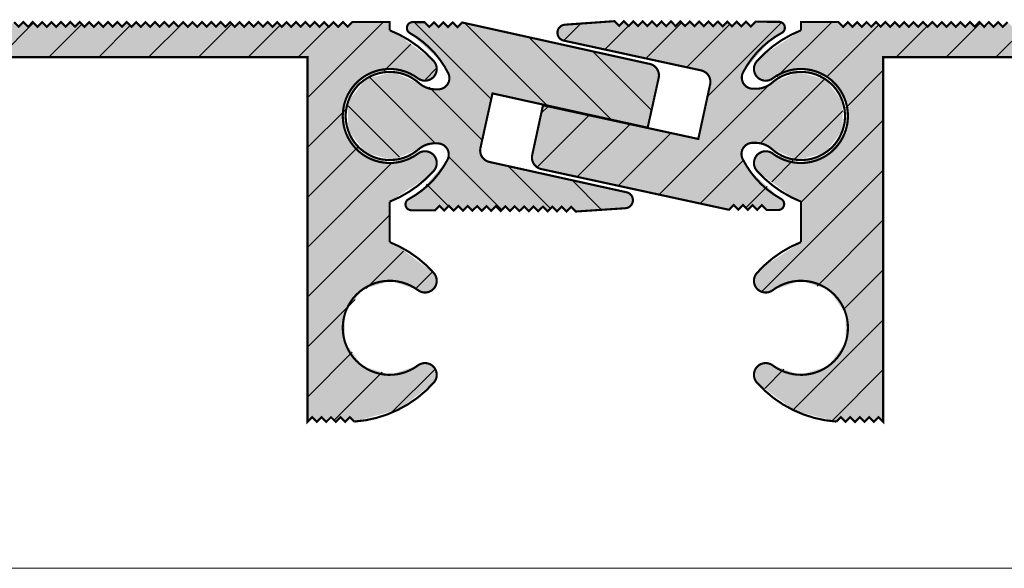
# Model space of a CAD drawing. Units: millimetres. Extents: x 394 to 658, y -230 to 162.
# Drawn here: x 477 to 561, y 67 to 113 of the extents above; entities that cross this region are included whole.
import ezdxf

# ---------------------------------------------------------------- set-up
doc = ezdxf.new("R2010")
doc.units = ezdxf.units.MM
doc.linetypes.add('K5LT_THIN_INCLUDED_TO_HATCHING', pattern=[0])
pattern_1 = [(45, (0, 0), (-2.121320343559642, 2.121320343559643), [])]

msp = doc.modelspace()

# ---------------------------------------------------------------- hatches: boundary and pattern name
at = {"true_color": 0x99ccff}
for points in [[(508.3706712022282, 94.52450577637245), (508.3706712022282, 94.79565279414095), (508.3706712022282, 97.96412824143552), (511.6992551410904, 100.1459918856509), (512.1160271947281, 100.5845075849378), (512.355859790803, 101.4226485789596), (511.8469490595611, 102.1304690841916), (510.9760671567462, 102.1700255166573), (510.7706712022281, 102.0511742516045), (508.404191810715, 101.2513147079696), (506.024639381892, 102.0114003863524), (504.5600393630001, 104.0349978721835), (504.5815857614072, 106.5329041459888), (506.0808754817344, 108.5309357609841), (508.4731855330542, 109.2498603873215), (510.7706712022281, 108.4511742516045), (511.6263526500979, 108.2844131657021), (512.2877161975867, 108.8523905050854), (512.2521255486031, 109.7234434918233), (512.1160271947281, 109.9178409182712), (508.9254714130295, 112.2969907252127), (508.3706712022282, 112.5382202617735), (508.3706712022282, 113.2374597662034), (505.1860144222477, 113.2374597662034), (504.7860144222476, 112.8374597662035), (504.3860144222476, 113.2374597662034), (503.9860144222476, 112.8374597662035), (503.5860144222477, 113.2374597662034), (503.1860144222476, 112.8374597662035), (502.7860144222476, 113.2374597662034), (502.3860144222475, 112.8374597662035), (501.9860144222475, 113.2374597662034), (501.5860144222476, 112.8374597662035), (501.1860144222476, 113.2374597662034), (500.7860144222475, 112.8374597662035), (500.3860144222475, 113.2374597662034), (499.9860144222474, 112.8374597662035), (499.5860144222474, 113.2374597662034), (499.1860144222475, 112.8374597662035), (498.7860144222475, 113.2374597662034), (498.3860144222474, 112.8374597662035), (497.9860144222474, 113.2374597662034), (497.5860144222473, 112.8374597662035), (497.1860144222474, 113.2374597662034), (496.7860144222474, 112.8374597662035), (496.3860144222474, 113.2374597662034), (495.9860144222473, 112.8374597662035), (495.5860144222473, 113.2374597662034), (495.1860144222472, 112.8374597662035), (494.7860144222473, 113.2374597662034), (494.3860144222473, 112.8374597662035), (493.9860144222473, 113.2374597662034), (493.5860144222472, 112.8374597662035), (493.1860144222472, 113.2374597662034), (492.7860144222471, 112.8374597662035), (492.3860144222472, 113.2374597662034), (491.9860144222472, 112.8374597662035), (491.5860144222472, 113.2374597662034), (491.1860144222471, 112.8374597662035), (490.7860144222471, 113.2374597662034), (490.3860144222471, 112.8374597662035), (489.9860144222471, 113.2374597662034), (489.5860144222471, 112.8374597662035), (489.1860144222471, 113.2374597662034), (488.786014422247, 112.8374597662035), (488.3860144222471, 113.2374597662034), (487.986014422247, 112.8374597662035), (487.586014422247, 113.2374597662034), (487.186014422247, 112.8374597662035), (486.786014422247, 113.2374597662034), (486.3860144222469, 112.8374597662035), (485.986014422247, 113.2374597662034), (485.5860144222469, 112.8374597662035), (485.1860144222469, 113.2374597662034), (484.7860144222469, 112.8374597662035), (484.3860144222469, 113.2374597662034), (483.9860144222469, 112.8374597662035), (483.5860144222469, 113.2374597662034), (483.1860144222468, 112.8374597662035), (482.7860144222468, 113.2374597662034), (482.3860144222468, 112.8374597662035), (481.9860144222469, 113.2374597662034), (481.5860144222468, 112.8374597662035), (481.1860144222468, 113.2374597662034), (480.7860144222467, 112.8374597662035), (480.3860144222467, 113.2374597662034), (479.9860144222467, 112.8374597662035), (479.5860144222468, 113.2374597662034), (479.1860144222467, 112.8374597662035), (478.7860144222467, 113.2374597662034), (478.3860144222466, 112.8374597662035), (477.9860144222466, 113.2374597662034), (477.5860144222465, 112.8374597662035), (477.1860144222466, 113.2374597662034), (476.7860144222465, 112.8374597662035), (476.3860144222465, 113.2374597662034), (475.9860144222465, 112.8374597662035), (475.5860144222465, 113.2374597662034), (475.1860144222464, 112.8374597662035), (474.7860144222465, 113.2374597662034), (474.3860144222464, 112.8374597662035), (473.9860144222464, 113.2374597662034), (473.5860144222464, 112.8374597662035), (473.1860144222464, 113.2374597662034), (472.7860144222464, 112.8374597662035), (472.3860144222464, 113.2374597662034), (471.9860144222463, 112.8374597662035), (471.5860144222463, 113.2374597662034), (471.1860144222463, 112.8374597662035), (470.7860144222464, 113.2374597662034), (470.3860144222463, 112.8374597662035), (469.9860144222463, 113.2374597662034), (469.5860144222462, 112.8374597662035), (469.1860144222462, 113.2374597662034), (468.7860144222462, 112.8374597662035), (468.3860144222463, 113.2374597662034), (467.9860144222462, 112.8374597662035), (467.5860144222462, 113.2374597662034), (467.1860144222461, 112.8374597662035), (466.7860144222461, 113.2374597662034), (466.3860144222461, 112.8374597662035), (465.9860144222462, 113.2374597662034), (465.5860144222461, 112.8374597662035), (465.1860144222461, 113.2374597662034), (464.786014422246, 112.8374597662035), (464.386014422246, 113.2374597662034), (463.9860144222461, 112.8374597662035), (463.5860144222461, 113.2374597662034), (463.186014422246, 112.8374597662035), (462.786014422246, 113.2374597662034), (462.3860144222459, 112.8374597662035), (461.9860144222459, 113.2374597662034), (461.586014422246, 112.8374597662035), (461.186014422246, 113.2374597662034), (460.7860144222459, 112.8374597662035), (460.3860144222459, 113.2374597662034), (459.9860144222458, 112.8374597662035), (459.5860144222459, 113.2374597662034), (459.1860144222459, 112.8374597662035), (458.7860144222459, 113.2374597662034), (458.3860144222458, 112.8374597662035), (457.9860144222458, 113.2374597662034), (457.5860144222457, 112.8374597662035), (457.1860144222458, 113.2374597662034), (456.7860144222458, 112.8374597662035), (456.3860144222458, 113.2374597662034), (455.9860144222457, 112.8374597662035), (455.5860144222457, 113.2374597662034), (455.1860144222456, 112.8374597662035), (454.7860144222457, 113.2374597662034), (454.3860144222457, 112.8374597662035), (453.9860144222457, 113.2374597662034), (453.5860144222456, 112.8374597662035), (453.1860144222456, 113.2374597662034), (452.7860144222456, 112.8374597662035), (452.3860144222456, 113.2374597662034), (451.9860144222456, 112.8374597662035), (451.5860144222456, 113.2374597662034), (451.1860144222455, 112.8374597662035), (450.7860144222456, 113.2374597662034), (450.3860144222455, 112.8374597662035), (449.9860144222455, 113.2374597662034), (449.5860144222455, 112.8374597662035), (449.1860144222455, 113.2374597662034), (448.7860144222454, 112.8374597662035), (448.3860144222455, 113.2374597662034), (447.9860144222454, 112.8374597662035), (447.5860144222454, 113.2374597662034), (447.1860144222453, 112.8374597662035), (446.7860144222453, 113.2374597662034), (446.3860144222452, 112.8374597662035), (445.9860144222453, 113.2374597662034), (445.5860144222453, 112.8374597662035), (445.1860144222453, 113.2374597662034), (444.7860144222452, 112.8374597662035), (444.3860144222452, 113.2374597662034), (443.9860144222453, 112.8374597662035), (443.5860144222453, 113.2374597662034), (443.1860144222452, 112.8374597662035), (442.7860144222452, 113.2374597662034), (442.3860144222451, 112.8374597662035), (441.9860144222451, 113.2374597662034), (441.5860144222452, 112.8374597662035), (441.1860144222452, 113.2374597662034), (431.3706712022282, 110.2511742516045), (501.3706712022282, 110.2511742516045), (501.3706712022282, 100.2511742516045), (501.3706712022282, 94.79565279414092), (501.3706712022282, 92.23745976620341), (501.3706712022282, 79.23745976620344), (501.7706712022282, 79.63745976620342), (502.1706712022282, 79.23745976620344), (502.5706712022283, 79.63745976620342), (502.9706712022283, 79.23745976620344), (503.3706712022283, 79.63745976620342), (503.7706712022282, 79.23745976620344), (504.1706712022283, 79.63745976620342), (504.5706712022283, 79.23745976620344), (504.9706712022284, 79.63745976620342), (505.3472006676193, 79.26093030081252), (509.1841662042297, 80.31814147690949), (512.1160271947281, 82.57079309953676), (512.355859790803, 83.4089340935586), (511.8469490595611, 84.11675459879052), (510.9760671567462, 84.15631103125631), (510.7706712022281, 84.03745976620343), (508.404191810715, 83.2376002225686), (506.024639381892, 83.99768590095138), (504.5600393630001, 86.02128338678246), (504.5815857614072, 88.51918966058771), (506.0808754817344, 90.51722127558311), (508.4731855330542, 91.23614590192044), (510.7706712022281, 90.43745976620346), (511.6263526500979, 90.27069868030104), (512.2877161975867, 90.8386760196844), (512.2521255486031, 91.70972900642222), (512.1160271947281, 91.90412643287011), (508.9254714130295, 94.2832762398116)], [(516.0914579613332, 102.5337946953326), (517.1156653567502, 107.1711794343009), (530.3238958336194, 104.2540250258887), (531.2582840329488, 108.4847282948073), (531.0564346306793, 109.3328183954472), (530.4974774950256, 109.6768580745935), (514.533917465641, 113.2025513607021), (514.1307581415704, 112.8057358375493), (513.7339426184178, 113.2088951616199), (513.3307832943472, 112.8120796384671), (512.9339677711944, 113.2152389625376), (512.5308084471237, 112.8184234393848), (512.1339929239712, 113.2215827634554), (511.7308335999006, 112.8247672403027), (511.3340180767477, 113.2279265643732), (510.334049502818, 113.2358563156386), (509.9402542736347, 113.0489731351892), (509.8427301131498, 112.624133113788), (510.085833238534, 112.2995908503161), (512.7361009741602, 109.9103808473978), (513.3446015686324, 108.8962377879284), (513.3578090074343, 108.0681523369812), (512.7162802759783, 107.5443767770065), (512.4887807832506, 107.5185899914549), (512.2061839682733, 107.5208309843317), (510.8824357250584, 108.0356919803775), (508.6621601001189, 108.9898283172284), (506.3208323746508, 108.3913431612264), (504.8307799382887, 106.4887807478241), (504.8108050117154, 104.0722541077251), (506.2692029599934, 102.1453199042664), (508.6003173196243, 101.5082125017645), (510.8360621983241, 102.4255155255073), (510.8379601639215, 102.4271726263384), (512.1697071124524, 102.9209755442546), (512.4523039274299, 102.9187345513778), (513.1947895446143, 102.5518353025582), (513.3672608126168, 101.7418022092689), (513.2861689617209, 101.5276875455509), (510.97084011249, 98.81263766968046), (509.9738366718742, 98.17644331420018), (509.7187081389665, 97.82301802172834), (509.8378265726795, 97.40372003173529), (510.2071734825716, 97.23635913276186), (512.2070237380015, 97.22050055469501), (512.6101830620719, 97.61731607784776), (513.0069985852247, 97.21415675377722), (513.4101579092951, 97.61097227693), (513.8069734324481, 97.20781295285943), (514.2101327565185, 97.60462847601218), (514.6069482796713, 97.20146915194164), (515.010107603742, 97.59828467509439), (515.4069231268948, 97.19512535102385), (515.8100824509652, 97.59194087417657), (516.206897974118, 97.188781550106), (516.6100572981886, 97.58559707325881), (517.0068728213414, 97.18243774918821), (517.4100321454118, 97.57925327234099), (517.8068476685646, 97.17609394827042), (518.210006992635, 97.5729094714232), (518.606822515788, 97.16975014735263), (519.0099818398585, 97.56656567050544), (519.4067973630113, 97.16340634643484), (519.8099566870819, 97.56022186958765), (520.2067722102345, 97.15706254551708), (520.6099315343051, 97.55387806866986), (521.0067470574579, 97.15071874459929), (521.4099063815283, 97.5475342677521), (521.8067219046811, 97.14437494368147), (522.2098812287518, 97.54119046683425), (522.6066967519046, 97.13803114276371), (523.009856075975, 97.53484666591646), (523.4066715991278, 97.13168734184592), (523.8098309231984, 97.5285028649987), (524.2066464463512, 97.12534354092816), (528.4104733329418, 97.40639770759435), (528.938074570894, 97.68992280111203), (529.042733036916, 98.27966524526263), (528.6449082968313, 98.7274207824917), (528.4914508366453, 98.77104776937324), (516.8522644992564, 101.3416649155464), (516.1680772305244, 101.8819313140064)], [(534.6333326625313, 103.2966262458142), (521.4136775239156, 106.1615625782106), (520.4960151975396, 101.9271998975425), (520.70121444286, 101.0799140722628), (521.2615267644278, 100.7380859244683), (537.2388947201598, 97.27550377141847), (537.6404827903796, 97.67390937109948), (538.0388883900607, 97.27232130087972), (538.4404764602805, 97.67072690056077), (538.8388820599614, 97.269138830341), (539.2404701301812, 97.66754443002202), (539.6388757298623, 97.26595635980229), (540.0404638000821, 97.66436195948327), (540.4388693997632, 97.26277388926351), (541.4388615020399, 97.25879580103081), (541.831915145439, 97.44723369284988), (541.9277596933832, 97.87245578575168), (541.6833759642973, 98.19603483839417), (539.0236874205943, 100.5747530560569), (538.411183962564, 101.5864835698026), (538.3947042606569, 102.4145103628082), (539.0341581658605, 102.9408169784137), (539.2615539799572, 102.9675025781216), (539.5441574441795, 102.9663783477271), (540.8699299406659, 102.4567524611942), (543.0939587141835, 101.5113974937003), (545.4329031094029, 102.119130260689), (546.9154255072606, 104.0275660966161), (546.9258508283971, 106.4441528036637), (545.4598495527815, 108.3653087733584), (543.1262357212738, 108.9931992776633), (540.8941332290568, 108.0670683667019), (540.892241826686, 108.065403778571), (539.5624566500501, 107.5663420182012), (539.2798531858277, 107.5674662485957), (538.5359234809976, 107.9314285334294), (538.3602525313959, 108.7407737428279), (538.4404976267843, 108.9552071874369), (540.7450792664081, 111.6793854075345), (541.7395608569916, 112.3195146792716), (541.9932907581599, 112.6739454100437), (541.8725163040584, 113.0927694027888), (541.5025109137634, 113.2586694374625), (539.502613604614, 113.2666250328462), (539.1010255343942, 112.8682194331652), (538.7026199347133, 113.269807503385), (538.3010318644936, 112.8714019037039), (537.9026262648124, 113.2729899739237), (537.5010381945926, 112.8745843742427), (537.1026325949117, 113.2761724444624), (536.701044524692, 112.8777668447814), (536.3026389250108, 113.2793549150012), (535.9010508547913, 112.8809493153202), (535.5026452551101, 113.28253738554), (535.1010571848904, 112.8841317858589), (534.7026515852092, 113.2857198560787), (534.3010635149894, 112.8873142563977), (533.9026579153085, 113.2889023266175), (533.5010698450888, 112.8904967269365), (533.1026642454078, 113.2920847971562), (532.7010761751881, 112.8936791974752), (532.3026705755069, 113.295267267695), (531.9010825052871, 112.896861668014), (531.5026769056062, 113.2984497382337), (531.1010888353865, 112.9000441385527), (530.7026832357053, 113.3016322087725), (530.3010951654855, 112.9032266090914), (529.9026895658046, 113.3048146793113), (529.5011014955849, 112.9064090796302), (529.1026958959039, 113.30799714985), (528.7011078256842, 112.909591550169), (528.302702226003, 113.3111796203887), (527.9011141557833, 112.9127740207077), (527.5027085561023, 113.3143620909274), (523.3000251422615, 113.0166977496797), (522.7735484371572, 112.7310899347912), (522.6712212884578, 112.1409385138983), (523.0708123291746, 111.6947585668796), (523.2244409930179, 111.6517383423703), (534.8736948233343, 109.1271361349879), (535.5600117342633, 108.5895776751226), (535.6392063902224, 107.9380221619137)], [(543.3706712022281, 97.96412824143547), (543.3706712022281, 94.79565279414095), (543.3706712022281, 94.52450577637241), (540.0420872633659, 92.34264213215705), (539.6253152097282, 91.90412643287013), (539.3854826136533, 91.06598543884829), (539.8943933448952, 90.35816493361637), (540.7652752477101, 90.31860850115058), (540.9706712022281, 90.43745976620346), (543.3371505937413, 91.23731930983828), (545.7167030225643, 90.4772336314555), (547.1813030414561, 88.45363614562443), (547.1597566430491, 85.95572987181917), (545.6604669227219, 83.95769825682378), (543.2681568714021, 83.23877363048645), (540.9706712022281, 84.03745976620343), (540.1149897543582, 84.20422085210585), (539.4536262068696, 83.63624351272249), (539.4892168558532, 82.76519052598466), (539.6253152097282, 82.57079309953676), (542.8158709914268, 80.19164329259527), (546.394141736837, 79.26093030081253), (546.770671202228, 79.63745976620342), (547.170671202228, 79.23745976620344), (547.5706712022279, 79.63745976620342), (547.970671202228, 79.23745976620344), (548.3706712022281, 79.63745976620342), (548.770671202228, 79.23745976620344), (549.170671202228, 79.63745976620342), (549.5706712022281, 79.23745976620344), (549.970671202228, 79.63745976620342), (550.3706712022281, 79.23745976620344), (550.3706712022281, 92.23745976620341), (550.3706712022281, 94.79565279414092), (550.3706712022281, 100.2511742516045), (550.3706712022281, 110.2511742516045), (620.3706712022281, 110.2511742516045), (610.5553279822111, 113.2374597662034), (610.1553279822111, 112.8374597662035), (609.7553279822112, 113.2374597662034), (609.3553279822112, 112.8374597662035), (608.9553279822111, 113.2374597662034), (608.5553279822111, 112.8374597662035), (608.155327982211, 113.2374597662034), (607.755327982211, 112.8374597662035), (607.3553279822111, 113.2374597662034), (606.9553279822111, 112.8374597662035), (606.555327982211, 113.2374597662034), (606.155327982211, 112.8374597662035), (605.755327982211, 113.2374597662034), (605.3553279822111, 112.8374597662035), (604.955327982211, 113.2374597662034), (604.555327982211, 112.8374597662035), (604.1553279822109, 113.2374597662034), (603.7553279822109, 112.8374597662035), (603.3553279822108, 113.2374597662034), (602.9553279822109, 112.8374597662035), (602.5553279822108, 113.2374597662034), (602.1553279822108, 112.8374597662035), (601.7553279822108, 113.2374597662034), (601.3553279822108, 112.8374597662035), (600.9553279822107, 113.2374597662034), (600.5553279822108, 112.8374597662035), (600.1553279822107, 113.2374597662034), (599.7553279822107, 112.8374597662035), (599.3553279822107, 113.2374597662034), (598.9553279822107, 112.8374597662035), (598.5553279822107, 113.2374597662034), (598.1553279822107, 112.8374597662035), (597.7553279822106, 113.2374597662034), (597.3553279822106, 112.8374597662035), (596.9553279822106, 113.2374597662034), (596.5553279822107, 112.8374597662035), (596.1553279822106, 113.2374597662034), (595.7553279822106, 112.8374597662035), (595.3553279822105, 113.2374597662034), (594.9553279822105, 112.8374597662035), (594.5553279822105, 113.2374597662034), (594.1553279822106, 112.8374597662035), (593.7553279822105, 113.2374597662034), (593.3553279822105, 112.8374597662035), (592.9553279822104, 113.2374597662034), (592.5553279822104, 112.8374597662035), (592.1553279822105, 113.2374597662034), (591.7553279822105, 112.8374597662035), (591.3553279822104, 113.2374597662034), (590.9553279822104, 112.8374597662035), (590.5553279822103, 113.2374597662034), (590.1553279822103, 112.8374597662035), (589.7553279822104, 113.2374597662034), (589.3553279822104, 112.8374597662035), (588.9553279822103, 113.2374597662034), (588.5553279822103, 112.8374597662035), (588.1553279822102, 113.2374597662034), (587.7553279822102, 112.8374597662035), (587.3553279822103, 113.2374597662034), (586.9553279822103, 112.8374597662035), (586.5553279822102, 113.2374597662034), (586.1553279822102, 112.8374597662035), (585.7553279822101, 113.2374597662034), (585.3553279822102, 112.8374597662035), (584.9553279822102, 113.2374597662034), (584.5553279822102, 112.8374597662035), (584.1553279822101, 113.2374597662034), (583.7553279822101, 112.8374597662035), (583.35532798221, 113.2374597662034), (582.9553279822101, 112.8374597662035), (582.5553279822101, 113.2374597662034), (582.1553279822101, 112.8374597662035), (581.75532798221, 113.2374597662034), (581.35532798221, 112.8374597662035), (580.95532798221, 113.2374597662034), (580.55532798221, 112.8374597662035), (580.15532798221, 113.2374597662034), (579.75532798221, 112.8374597662035), (579.3553279822099, 113.2374597662034), (578.95532798221, 112.8374597662035), (578.5553279822099, 113.2374597662034), (578.1553279822099, 112.8374597662035), (577.7553279822099, 113.2374597662034), (577.3553279822099, 112.8374597662035), (576.9553279822098, 113.2374597662034), (576.5553279822099, 112.8374597662035), (576.1553279822098, 113.2374597662034), (575.7553279822098, 112.8374597662035), (575.3553279822098, 113.2374597662034), (574.9553279822098, 112.8374597662035), (574.5553279822097, 113.2374597662034), (574.1553279822098, 112.8374597662035), (573.7553279822097, 113.2374597662034), (573.3553279822097, 112.8374597662035), (572.9553279822096, 113.2374597662034), (572.5553279822096, 112.8374597662035), (572.1553279822095, 113.2374597662034), (571.7553279822096, 112.8374597662035), (571.3553279822096, 113.2374597662034), (570.9553279822096, 112.8374597662035), (570.5553279822095, 113.2374597662034), (570.1553279822095, 112.8374597662035), (569.7553279822095, 113.2374597662034), (569.3553279822095, 112.8374597662035), (568.9553279822095, 113.2374597662034), (568.5553279822095, 112.8374597662035), (568.1553279822094, 113.2374597662034), (567.7553279822095, 112.8374597662035), (567.3553279822094, 113.2374597662034), (566.9553279822094, 112.8374597662035), (566.5553279822094, 113.2374597662034), (566.1553279822094, 112.8374597662035), (565.7553279822093, 113.2374597662034), (565.3553279822094, 112.8374597662035), (564.9553279822093, 113.2374597662034), (564.5553279822093, 112.8374597662035), (564.1553279822093, 113.2374597662034), (563.7553279822093, 112.8374597662035), (563.3553279822092, 113.2374597662034), (562.9553279822093, 112.8374597662035), (562.5553279822092, 113.2374597662034), (562.1553279822092, 112.8374597662035), (561.7553279822092, 113.2374597662034), (561.3553279822092, 112.8374597662035), (560.9553279822092, 113.2374597662034), (560.5553279822092, 112.8374597662035), (560.1553279822091, 113.2374597662034), (559.7553279822091, 112.8374597662035), (559.3553279822091, 113.2374597662034), (558.9553279822092, 112.8374597662035), (558.5553279822091, 113.2374597662034), (558.1553279822091, 112.8374597662035), (557.755327982209, 113.2374597662034), (557.355327982209, 112.8374597662035), (556.955327982209, 113.2374597662034), (556.5553279822091, 112.8374597662035), (556.155327982209, 113.2374597662034), (555.755327982209, 112.8374597662035), (555.3553279822089, 113.2374597662034), (554.9553279822089, 112.8374597662035), (554.555327982209, 113.2374597662034), (554.155327982209, 112.8374597662035), (553.7553279822089, 113.2374597662034), (553.3553279822089, 112.8374597662035), (552.9553279822088, 113.2374597662034), (552.5553279822088, 112.8374597662035), (552.1553279822089, 113.2374597662034), (551.7553279822089, 112.8374597662035), (551.3553279822088, 113.2374597662034), (550.9553279822088, 112.8374597662035), (550.5553279822087, 113.2374597662034), (550.1553279822087, 112.8374597662035), (549.7553279822088, 113.2374597662034), (549.3553279822088, 112.8374597662035), (548.9553279822087, 113.2374597662034), (548.5553279822087, 112.8374597662035), (548.1553279822086, 113.2374597662034), (547.7553279822087, 112.8374597662035), (547.3553279822087, 113.2374597662034), (546.9553279822087, 112.8374597662035), (546.5553279822086, 113.2374597662034), (543.3706712022281, 113.2374597662034), (543.3706712022281, 112.5382202617735), (540.0420872633658, 110.3563566175581), (539.6253152097282, 109.9178409182712), (539.3854826136533, 109.0796999242493), (539.8943933448952, 108.3718794190174), (540.7652752477101, 108.3323229865516), (540.9706712022281, 108.4511742516045), (543.3371505937413, 109.2510337952393), (545.7167030225643, 108.4909481168565), (547.1813030414561, 106.4673506310255), (547.1597566430491, 103.9694443572202), (545.6604669227219, 101.9714127422248), (543.2681568714021, 101.2524881158875), (540.9706712022281, 102.0511742516045), (540.1149897543582, 102.2179353375069), (539.4536262068696, 101.6499579981235), (539.4892168558532, 100.7789050113857), (539.6253152097282, 100.5845075849378), (542.8158709914268, 98.20535777799633)]]:
    msp.add_hatch(color=151, dxfattribs=at).paths.add_polyline_path(points)
h = msp.add_hatch()
h.set_pattern_fill('Металл', angle=45, style=0, pattern_type=0)
h.set_pattern_definition(pattern_1)
h.paths.add_polyline_path([(510.7706712022281, 108.4511742516045), (508.404191810715, 109.2510337952393), (506.024639381892, 108.4909481168565), (504.5600393630001, 106.4673506310255), (504.5815857614072, 103.9694443572202), (506.0808754817344, 101.9714127422248), (508.4731855330542, 101.2524881158875), (510.7706712022281, 102.0511742516045), (511.6263526500979, 102.2179353375069), (512.2877161975867, 101.6499579981235), (512.2521255486031, 100.7789050113857), (512.1160271947281, 100.5845075849378), (508.9254714130295, 98.20535777799633), (508.3706712022282, 97.96412824143547), (508.3706712022282, 94.79565279414095), (508.3706712022282, 94.52450577637241), (511.6992551410904, 92.34264213215705), (512.1160271947281, 91.90412643287013), (512.355859790803, 91.06598543884829), (511.8469490595611, 90.35816493361637), (510.9760671567462, 90.31860850115058), (510.7706712022281, 90.43745976620346), (508.404191810715, 91.23731930983828), (506.024639381892, 90.4772336314555), (504.5600393630001, 88.45363614562443), (504.5815857614072, 85.95572987181917), (506.0808754817344, 83.95769825682378), (508.4731855330542, 83.23877363048645), (510.7706712022281, 84.03745976620343), (511.6263526500979, 84.20422085210585), (512.2877161975867, 83.63624351272249), (512.2521255486031, 82.76519052598466), (512.1160271947281, 82.57079309953676), (508.9254714130295, 80.19164329259527), (505.3472006676193, 79.26093030081253), (504.9706712022284, 79.63745976620342), (504.5706712022283, 79.23745976620344), (504.1706712022283, 79.63745976620342), (503.7706712022282, 79.23745976620344), (503.3706712022283, 79.63745976620342), (502.9706712022283, 79.23745976620344), (502.5706712022283, 79.63745976620342), (502.1706712022282, 79.23745976620344), (501.7706712022282, 79.63745976620342), (501.3706712022282, 79.23745976620344), (501.3706712022282, 92.23745976620341), (501.3706712022282, 94.79565279414092), (501.3706712022282, 100.2511742516045), (501.3706712022282, 110.2511742516045), (431.3706712022282, 110.2511742516045), (441.1860144222452, 113.2374597662034), (441.5860144222452, 112.8374597662035), (441.9860144222451, 113.2374597662034), (442.3860144222451, 112.8374597662035), (442.7860144222452, 113.2374597662034), (443.1860144222452, 112.8374597662035), (443.5860144222453, 113.2374597662034), (443.9860144222453, 112.8374597662035), (444.3860144222452, 113.2374597662034), (444.7860144222452, 112.8374597662035), (445.1860144222453, 113.2374597662034), (445.5860144222453, 112.8374597662035), (445.9860144222453, 113.2374597662034), (446.3860144222452, 112.8374597662035), (446.7860144222453, 113.2374597662034), (447.1860144222453, 112.8374597662035), (447.5860144222454, 113.2374597662034), (447.9860144222454, 112.8374597662035), (448.3860144222455, 113.2374597662034), (448.7860144222454, 112.8374597662035), (449.1860144222455, 113.2374597662034), (449.5860144222455, 112.8374597662035), (449.9860144222455, 113.2374597662034), (450.3860144222455, 112.8374597662035), (450.7860144222456, 113.2374597662034), (451.1860144222455, 112.8374597662035), (451.5860144222456, 113.2374597662034), (451.9860144222456, 112.8374597662035), (452.3860144222456, 113.2374597662034), (452.7860144222456, 112.8374597662035), (453.1860144222456, 113.2374597662034), (453.5860144222456, 112.8374597662035), (453.9860144222457, 113.2374597662034), (454.3860144222457, 112.8374597662035), (454.7860144222457, 113.2374597662034), (455.1860144222456, 112.8374597662035), (455.5860144222457, 113.2374597662034), (455.9860144222457, 112.8374597662035), (456.3860144222458, 113.2374597662034), (456.7860144222458, 112.8374597662035), (457.1860144222458, 113.2374597662034), (457.5860144222457, 112.8374597662035), (457.9860144222458, 113.2374597662034), (458.3860144222458, 112.8374597662035), (458.7860144222459, 113.2374597662034), (459.1860144222459, 112.8374597662035), (459.5860144222459, 113.2374597662034), (459.9860144222458, 112.8374597662035), (460.3860144222459, 113.2374597662034), (460.7860144222459, 112.8374597662035), (461.186014422246, 113.2374597662034), (461.586014422246, 112.8374597662035), (461.9860144222459, 113.2374597662034), (462.3860144222459, 112.8374597662035), (462.786014422246, 113.2374597662034), (463.186014422246, 112.8374597662035), (463.5860144222461, 113.2374597662034), (463.9860144222461, 112.8374597662035), (464.386014422246, 113.2374597662034), (464.786014422246, 112.8374597662035), (465.1860144222461, 113.2374597662034), (465.5860144222461, 112.8374597662035), (465.9860144222462, 113.2374597662034), (466.3860144222461, 112.8374597662035), (466.7860144222461, 113.2374597662034), (467.1860144222461, 112.8374597662035), (467.5860144222462, 113.2374597662034), (467.9860144222462, 112.8374597662035), (468.3860144222463, 113.2374597662034), (468.7860144222462, 112.8374597662035), (469.1860144222462, 113.2374597662034), (469.5860144222462, 112.8374597662035), (469.9860144222463, 113.2374597662034), (470.3860144222463, 112.8374597662035), (470.7860144222464, 113.2374597662034), (471.1860144222463, 112.8374597662035), (471.5860144222463, 113.2374597662034), (471.9860144222463, 112.8374597662035), (472.3860144222464, 113.2374597662034), (472.7860144222464, 112.8374597662035), (473.1860144222464, 113.2374597662034), (473.5860144222464, 112.8374597662035), (473.9860144222464, 113.2374597662034), (474.3860144222464, 112.8374597662035), (474.7860144222465, 113.2374597662034), (475.1860144222464, 112.8374597662035), (475.5860144222465, 113.2374597662034), (475.9860144222465, 112.8374597662035), (476.3860144222465, 113.2374597662034), (476.7860144222465, 112.8374597662035), (477.1860144222466, 113.2374597662034), (477.5860144222465, 112.8374597662035), (477.9860144222466, 113.2374597662034), (478.3860144222466, 112.8374597662035), (478.7860144222467, 113.2374597662034), (479.1860144222467, 112.8374597662035), (479.5860144222468, 113.2374597662034), (479.9860144222467, 112.8374597662035), (480.3860144222467, 113.2374597662034), (480.7860144222467, 112.8374597662035), (481.1860144222468, 113.2374597662034), (481.5860144222468, 112.8374597662035), (481.9860144222469, 113.2374597662034), (482.3860144222468, 112.8374597662035), (482.7860144222468, 113.2374597662034), (483.1860144222468, 112.8374597662035), (483.5860144222469, 113.2374597662034), (483.9860144222469, 112.8374597662035), (484.3860144222469, 113.2374597662034), (484.7860144222469, 112.8374597662035), (485.1860144222469, 113.2374597662034), (485.5860144222469, 112.8374597662035), (485.986014422247, 113.2374597662034), (486.3860144222469, 112.8374597662035), (486.786014422247, 113.2374597662034), (487.186014422247, 112.8374597662035), (487.586014422247, 113.2374597662034), (487.986014422247, 112.8374597662035), (488.3860144222471, 113.2374597662034), (488.786014422247, 112.8374597662035), (489.1860144222471, 113.2374597662034), (489.5860144222471, 112.8374597662035), (489.9860144222471, 113.2374597662034), (490.3860144222471, 112.8374597662035), (490.7860144222471, 113.2374597662034), (491.1860144222471, 112.8374597662035), (491.5860144222472, 113.2374597662034), (491.9860144222472, 112.8374597662035), (492.3860144222472, 113.2374597662034), (492.7860144222471, 112.8374597662035), (493.1860144222472, 113.2374597662034), (493.5860144222472, 112.8374597662035), (493.9860144222473, 113.2374597662034), (494.3860144222473, 112.8374597662035), (494.7860144222473, 113.2374597662034), (495.1860144222472, 112.8374597662035), (495.5860144222473, 113.2374597662034), (495.9860144222473, 112.8374597662035), (496.3860144222474, 113.2374597662034), (496.7860144222474, 112.8374597662035), (497.1860144222474, 113.2374597662034), (497.5860144222473, 112.8374597662035), (497.9860144222474, 113.2374597662034), (498.3860144222474, 112.8374597662035), (498.7860144222475, 113.2374597662034), (499.1860144222475, 112.8374597662035), (499.5860144222474, 113.2374597662034), (499.9860144222474, 112.8374597662035), (500.3860144222475, 113.2374597662034), (500.7860144222475, 112.8374597662035), (501.1860144222476, 113.2374597662034), (501.5860144222476, 112.8374597662035), (501.9860144222475, 113.2374597662034), (502.3860144222475, 112.8374597662035), (502.7860144222476, 113.2374597662034), (503.1860144222476, 112.8374597662035), (503.5860144222477, 113.2374597662034), (503.9860144222476, 112.8374597662035), (504.3860144222476, 113.2374597662034), (504.7860144222476, 112.8374597662035), (505.1860144222477, 113.2374597662034), (508.3706712022282, 113.2374597662034), (508.3706712022282, 112.5382202617735), (511.6992551410904, 110.3563566175581), (512.1160271947281, 109.9178409182712), (512.355859790803, 109.0796999242493), (511.8469490595611, 108.3718794190174), (510.9760671567462, 108.3323229865516)])
h = msp.add_hatch()
h.set_pattern_fill('Металл', angle=-45, style=0, pattern_type=0)
h.set_pattern_definition([(-45, (0, 0), (2.121320343559642, 2.121320343559643), [])])
h.paths.add_polyline_path([(516.0914579613332, 102.5337946953326), (517.1156653567502, 107.1711794343009), (530.3238958336194, 104.2540250258887), (531.2582840329488, 108.4847282948073), (531.0564346306793, 109.3328183954472), (530.4974774950256, 109.6768580745935), (514.533917465641, 113.2025513607021), (514.1307581415704, 112.8057358375493), (513.7339426184178, 113.2088951616199), (513.3307832943472, 112.8120796384671), (512.9339677711944, 113.2152389625376), (512.5308084471237, 112.8184234393848), (512.1339929239712, 113.2215827634554), (511.7308335999006, 112.8247672403027), (511.3340180767477, 113.2279265643732), (510.334049502818, 113.2358563156386), (509.9402542736347, 113.0489731351892), (509.8427301131498, 112.624133113788), (510.085833238534, 112.2995908503161), (512.7361009741602, 109.9103808473978), (513.3446015686324, 108.8962377879284), (513.3578090074343, 108.0681523369812), (512.7162802759783, 107.5443767770065), (512.4887807832506, 107.5185899914549), (512.2061839682733, 107.5208309843317), (510.8824357250584, 108.0356919803775), (508.6621601001189, 108.9898283172284), (506.3208323746508, 108.3913431612264), (504.8307799382887, 106.4887807478241), (504.8108050117154, 104.0722541077251), (506.2692029599934, 102.1453199042664), (508.6003173196243, 101.5082125017645), (510.8360621983241, 102.4255155255073), (510.8379601639215, 102.4271726263384), (512.1697071124524, 102.9209755442546), (512.4523039274299, 102.9187345513778), (513.1947895446143, 102.5518353025582), (513.3672608126168, 101.7418022092689), (513.2861689617209, 101.5276875455509), (510.97084011249, 98.81263766968046), (509.9738366718742, 98.17644331420018), (509.7187081389665, 97.82301802172834), (509.8378265726795, 97.40372003173529), (510.2071734825716, 97.23635913276186), (512.2070237380015, 97.22050055469501), (512.6101830620719, 97.61731607784776), (513.0069985852247, 97.21415675377722), (513.4101579092951, 97.61097227693), (513.8069734324481, 97.20781295285943), (514.2101327565185, 97.60462847601218), (514.6069482796713, 97.20146915194164), (515.010107603742, 97.59828467509439), (515.4069231268948, 97.19512535102385), (515.8100824509652, 97.59194087417657), (516.206897974118, 97.188781550106), (516.6100572981886, 97.58559707325881), (517.0068728213414, 97.18243774918821), (517.4100321454118, 97.57925327234099), (517.8068476685646, 97.17609394827042), (518.210006992635, 97.5729094714232), (518.606822515788, 97.16975014735263), (519.0099818398585, 97.56656567050544), (519.4067973630113, 97.16340634643484), (519.8099566870819, 97.56022186958765), (520.2067722102345, 97.15706254551708), (520.6099315343051, 97.55387806866986), (521.0067470574579, 97.15071874459929), (521.4099063815283, 97.5475342677521), (521.8067219046811, 97.14437494368147), (522.2098812287518, 97.54119046683425), (522.6066967519046, 97.13803114276371), (523.009856075975, 97.53484666591646), (523.4066715991278, 97.13168734184592), (523.8098309231984, 97.5285028649987), (524.2066464463512, 97.12534354092816), (528.4104733329418, 97.40639770759435), (528.938074570894, 97.68992280111203), (529.042733036916, 98.27966524526263), (528.6449082968313, 98.7274207824917), (528.4914508366453, 98.77104776937324), (516.8522644992564, 101.3416649155464), (516.1680772305244, 101.8819313140064)])
h = msp.add_hatch()
h.set_pattern_fill('Металл', angle=45, style=0, pattern_type=0)
h.set_pattern_definition(pattern_1)
h.paths.add_polyline_path([(521.2615267644278, 100.7380859244683), (537.2388947201598, 97.27550377141847), (537.6404827903796, 97.67390937109948), (538.0388883900607, 97.27232130087972), (538.4404764602805, 97.67072690056077), (538.8388820599614, 97.269138830341), (539.2404701301812, 97.66754443002202), (539.6388757298623, 97.26595635980229), (540.0404638000821, 97.66436195948327), (540.4388693997632, 97.26277388926351), (541.4388615020399, 97.25879580103081), (541.831915145439, 97.44723369284988), (541.9277596933832, 97.87245578575168), (541.6833759642973, 98.19603483839417), (539.0236874205943, 100.5747530560569), (538.411183962564, 101.5864835698026), (538.3947042606569, 102.4145103628082), (539.0341581658605, 102.9408169784137), (539.2615539799572, 102.9675025781216), (539.5441574441795, 102.9663783477271), (540.8699299406659, 102.4567524611942), (543.0939587141835, 101.5113974937003), (545.4329031094029, 102.119130260689), (546.9154255072606, 104.0275660966161), (546.9258508283971, 106.4441528036637), (545.4598495527815, 108.3653087733584), (543.1262357212738, 108.9931992776633), (540.8941332290568, 108.0670683667019), (540.892241826686, 108.065403778571), (539.5624566500501, 107.5663420182012), (539.2798531858277, 107.5674662485957), (538.5359234809976, 107.9314285334294), (538.3602525313959, 108.7407737428279), (538.4404976267843, 108.9552071874369), (540.7450792664081, 111.6793854075345), (541.7395608569916, 112.3195146792716), (541.9932907581599, 112.6739454100437), (541.8725163040584, 113.0927694027888), (541.5025109137634, 113.2586694374625), (539.502613604614, 113.2666250328462), (539.1010255343942, 112.8682194331652), (538.7026199347133, 113.269807503385), (538.3010318644936, 112.8714019037039), (537.9026262648124, 113.2729899739237), (537.5010381945926, 112.8745843742427), (537.1026325949117, 113.2761724444624), (536.701044524692, 112.8777668447814), (536.3026389250108, 113.2793549150012), (535.9010508547913, 112.8809493153202), (535.5026452551101, 113.28253738554), (535.1010571848904, 112.8841317858589), (534.7026515852092, 113.2857198560787), (534.3010635149894, 112.8873142563977), (533.9026579153085, 113.2889023266175), (533.5010698450888, 112.8904967269365), (533.1026642454078, 113.2920847971562), (532.7010761751881, 112.8936791974752), (532.3026705755069, 113.295267267695), (531.9010825052871, 112.896861668014), (531.5026769056062, 113.2984497382337), (531.1010888353865, 112.9000441385527), (530.7026832357053, 113.3016322087725), (530.3010951654855, 112.9032266090914), (529.9026895658046, 113.3048146793113), (529.5011014955849, 112.9064090796302), (529.1026958959039, 113.30799714985), (528.7011078256842, 112.909591550169), (528.302702226003, 113.3111796203887), (527.9011141557833, 112.9127740207077), (527.5027085561023, 113.3143620909274), (523.3000251422615, 113.0166977496797), (522.7735484371572, 112.7310899347912), (522.6712212884578, 112.1409385138983), (523.0708123291746, 111.6947585668796), (523.2244409930179, 111.6517383423703), (534.8736948233343, 109.1271361349879), (535.5600117342633, 108.5895776751226), (535.6392063902224, 107.9380221619137), (534.6333326625313, 103.2966262458142), (521.4136775239156, 106.1615625782106), (520.4960151975396, 101.9271998975425), (520.70121444286, 101.0799140722628)])
h = msp.add_hatch()
h.set_pattern_fill('Металл', angle=45, style=0, pattern_type=0)
h.set_pattern_definition(pattern_1)
h.paths.add_polyline_path([(540.9706712022281, 108.4511742516045), (543.3371505937413, 109.2510337952393), (545.7167030225643, 108.4909481168565), (547.1813030414561, 106.4673506310255), (547.1597566430491, 103.9694443572202), (545.6604669227219, 101.9714127422248), (543.2681568714021, 101.2524881158875), (540.9706712022281, 102.0511742516045), (540.1149897543582, 102.2179353375069), (539.4536262068696, 101.6499579981235), (539.4892168558532, 100.7789050113857), (539.6253152097282, 100.5845075849378), (542.8158709914268, 98.20535777799633), (543.3706712022281, 97.96412824143547), (543.3706712022281, 94.79565279414095), (543.3706712022281, 94.52450577637241), (540.0420872633659, 92.34264213215705), (539.6253152097282, 91.90412643287013), (539.3854826136533, 91.06598543884829), (539.8943933448952, 90.35816493361637), (540.7652752477101, 90.31860850115058), (540.9706712022281, 90.43745976620346), (543.3371505937413, 91.23731930983828), (545.7167030225643, 90.4772336314555), (547.1813030414561, 88.45363614562443), (547.1597566430491, 85.95572987181917), (545.6604669227219, 83.95769825682378), (543.2681568714021, 83.23877363048645), (540.9706712022281, 84.03745976620343), (540.1149897543582, 84.20422085210585), (539.4536262068696, 83.63624351272249), (539.4892168558532, 82.76519052598466), (539.6253152097282, 82.57079309953676), (542.8158709914268, 80.19164329259527), (546.394141736837, 79.26093030081253), (546.770671202228, 79.63745976620342), (547.170671202228, 79.23745976620344), (547.5706712022279, 79.63745976620342), (547.970671202228, 79.23745976620344), (548.3706712022281, 79.63745976620342), (548.770671202228, 79.23745976620344), (549.170671202228, 79.63745976620342), (549.5706712022281, 79.23745976620344), (549.970671202228, 79.63745976620342), (550.3706712022281, 79.23745976620344), (550.3706712022281, 92.23745976620341), (550.3706712022281, 94.79565279414092), (550.3706712022281, 100.2511742516045), (550.3706712022281, 110.2511742516045), (620.3706712022281, 110.2511742516045), (610.5553279822111, 113.2374597662034), (610.1553279822111, 112.8374597662035), (609.7553279822112, 113.2374597662034), (609.3553279822112, 112.8374597662035), (608.9553279822111, 113.2374597662034), (608.5553279822111, 112.8374597662035), (608.155327982211, 113.2374597662034), (607.755327982211, 112.8374597662035), (607.3553279822111, 113.2374597662034), (606.9553279822111, 112.8374597662035), (606.555327982211, 113.2374597662034), (606.155327982211, 112.8374597662035), (605.755327982211, 113.2374597662034), (605.3553279822111, 112.8374597662035), (604.955327982211, 113.2374597662034), (604.555327982211, 112.8374597662035), (604.1553279822109, 113.2374597662034), (603.7553279822109, 112.8374597662035), (603.3553279822108, 113.2374597662034), (602.9553279822109, 112.8374597662035), (602.5553279822108, 113.2374597662034), (602.1553279822108, 112.8374597662035), (601.7553279822108, 113.2374597662034), (601.3553279822108, 112.8374597662035), (600.9553279822107, 113.2374597662034), (600.5553279822108, 112.8374597662035), (600.1553279822107, 113.2374597662034), (599.7553279822107, 112.8374597662035), (599.3553279822107, 113.2374597662034), (598.9553279822107, 112.8374597662035), (598.5553279822107, 113.2374597662034), (598.1553279822107, 112.8374597662035), (597.7553279822106, 113.2374597662034), (597.3553279822106, 112.8374597662035), (596.9553279822106, 113.2374597662034), (596.5553279822107, 112.8374597662035), (596.1553279822106, 113.2374597662034), (595.7553279822106, 112.8374597662035), (595.3553279822105, 113.2374597662034), (594.9553279822105, 112.8374597662035), (594.5553279822105, 113.2374597662034), (594.1553279822106, 112.8374597662035), (593.7553279822105, 113.2374597662034), (593.3553279822105, 112.8374597662035), (592.9553279822104, 113.2374597662034), (592.5553279822104, 112.8374597662035), (592.1553279822105, 113.2374597662034), (591.7553279822105, 112.8374597662035), (591.3553279822104, 113.2374597662034), (590.9553279822104, 112.8374597662035), (590.5553279822103, 113.2374597662034), (590.1553279822103, 112.8374597662035), (589.7553279822104, 113.2374597662034), (589.3553279822104, 112.8374597662035), (588.9553279822103, 113.2374597662034), (588.5553279822103, 112.8374597662035), (588.1553279822102, 113.2374597662034), (587.7553279822102, 112.8374597662035), (587.3553279822103, 113.2374597662034), (586.9553279822103, 112.8374597662035), (586.5553279822102, 113.2374597662034), (586.1553279822102, 112.8374597662035), (585.7553279822101, 113.2374597662034), (585.3553279822102, 112.8374597662035), (584.9553279822102, 113.2374597662034), (584.5553279822102, 112.8374597662035), (584.1553279822101, 113.2374597662034), (583.7553279822101, 112.8374597662035), (583.35532798221, 113.2374597662034), (582.9553279822101, 112.8374597662035), (582.5553279822101, 113.2374597662034), (582.1553279822101, 112.8374597662035), (581.75532798221, 113.2374597662034), (581.35532798221, 112.8374597662035), (580.95532798221, 113.2374597662034), (580.55532798221, 112.8374597662035), (580.15532798221, 113.2374597662034), (579.75532798221, 112.8374597662035), (579.3553279822099, 113.2374597662034), (578.95532798221, 112.8374597662035), (578.5553279822099, 113.2374597662034), (578.1553279822099, 112.8374597662035), (577.7553279822099, 113.2374597662034), (577.3553279822099, 112.8374597662035), (576.9553279822098, 113.2374597662034), (576.5553279822099, 112.8374597662035), (576.1553279822098, 113.2374597662034), (575.7553279822098, 112.8374597662035), (575.3553279822098, 113.2374597662034), (574.9553279822098, 112.8374597662035), (574.5553279822097, 113.2374597662034), (574.1553279822098, 112.8374597662035), (573.7553279822097, 113.2374597662034), (573.3553279822097, 112.8374597662035), (572.9553279822096, 113.2374597662034), (572.5553279822096, 112.8374597662035), (572.1553279822095, 113.2374597662034), (571.7553279822096, 112.8374597662035), (571.3553279822096, 113.2374597662034), (570.9553279822096, 112.8374597662035), (570.5553279822095, 113.2374597662034), (570.1553279822095, 112.8374597662035), (569.7553279822095, 113.2374597662034), (569.3553279822095, 112.8374597662035), (568.9553279822095, 113.2374597662034), (568.5553279822095, 112.8374597662035), (568.1553279822094, 113.2374597662034), (567.7553279822095, 112.8374597662035), (567.3553279822094, 113.2374597662034), (566.9553279822094, 112.8374597662035), (566.5553279822094, 113.2374597662034), (566.1553279822094, 112.8374597662035), (565.7553279822093, 113.2374597662034), (565.3553279822094, 112.8374597662035), (564.9553279822093, 113.2374597662034), (564.5553279822093, 112.8374597662035), (564.1553279822093, 113.2374597662034), (563.7553279822093, 112.8374597662035), (563.3553279822092, 113.2374597662034), (562.9553279822093, 112.8374597662035), (562.5553279822092, 113.2374597662034), (562.1553279822092, 112.8374597662035), (561.7553279822092, 113.2374597662034), (561.3553279822092, 112.8374597662035), (560.9553279822092, 113.2374597662034), (560.5553279822092, 112.8374597662035), (560.1553279822091, 113.2374597662034), (559.7553279822091, 112.8374597662035), (559.3553279822091, 113.2374597662034), (558.9553279822092, 112.8374597662035), (558.5553279822091, 113.2374597662034), (558.1553279822091, 112.8374597662035), (557.755327982209, 113.2374597662034), (557.355327982209, 112.8374597662035), (556.955327982209, 113.2374597662034), (556.5553279822091, 112.8374597662035), (556.155327982209, 113.2374597662034), (555.755327982209, 112.8374597662035), (555.3553279822089, 113.2374597662034), (554.9553279822089, 112.8374597662035), (554.555327982209, 113.2374597662034), (554.155327982209, 112.8374597662035), (553.7553279822089, 113.2374597662034), (553.3553279822089, 112.8374597662035), (552.9553279822088, 113.2374597662034), (552.5553279822088, 112.8374597662035), (552.1553279822089, 113.2374597662034), (551.7553279822089, 112.8374597662035), (551.3553279822088, 113.2374597662034), (550.9553279822088, 112.8374597662035), (550.5553279822087, 113.2374597662034), (550.1553279822087, 112.8374597662035), (549.7553279822088, 113.2374597662034), (549.3553279822088, 112.8374597662035), (548.9553279822087, 113.2374597662034), (548.5553279822087, 112.8374597662035), (548.1553279822086, 113.2374597662034), (547.7553279822087, 112.8374597662035), (547.3553279822087, 113.2374597662034), (546.9553279822087, 112.8374597662035), (546.5553279822086, 113.2374597662034), (543.3706712022281, 113.2374597662034), (543.3706712022281, 112.5382202617735), (540.0420872633658, 110.3563566175581), (539.6253152097282, 109.9178409182712), (539.3854826136533, 109.0796999242493), (539.8943933448952, 108.3718794190174), (540.7652752477101, 108.3323229865516)])

# ---------------------------------------------------------------- linework, layer by layer
at = {"color": 7, "linetype": 'K5LT_THIN_INCLUDED_TO_HATCHING', "lineweight": 18}
msp.add_line((394.4061789807741, 66.78526375826664), (657.8332302362337, 66.78526375826664), dxfattribs=at)
at = {"color": 7, "linetype": 'K5LT_THIN_INCLUDED_TO_HATCHING', "const_width": 0.18}
for points in [[(431.3706712022282, 110.2511742516045), (501.3706712022282, 110.2511742516045), (501.3706712022282, 100.2511742516045), (501.3706712022282, 94.79565279414092), (501.3706712022282, 92.23745976620341), (501.3706712022282, 79.23745976620344), (501.7706712022282, 79.63745976620342), (502.1706712022282, 79.23745976620344), (502.5706712022283, 79.63745976620342), (502.9706712022283, 79.23745976620344), (503.3706712022283, 79.63745976620342), (503.7706712022282, 79.23745976620344), (504.1706712022283, 79.63745976620342), (504.5706712022283, 79.23745976620344), (504.9706712022284, 79.63745976620342), (505.3472006676193, 79.26093030081252, 0.1955732073824517), (512.1160271947281, 82.57079309953676, 0.9057926763557894), (510.7706712022281, 84.03745976620343, -1.999999999999982), (510.7706712022281, 90.43745976620346, 0.9057926763557892), (512.1160271947281, 91.90412643287011, 0.1158076967794853), (508.3706712022282, 94.52450577637245), (508.3706712022282, 94.79565279414095), (508.3706712022282, 97.96412824143552, 0.1158076967794851), (512.1160271947281, 100.5845075849378, 0.9057926763557894), (510.7706712022281, 102.0511742516045, -1.999999999999982), (510.7706712022281, 108.4511742516045, 0.9057926763557889), (512.1160271947281, 109.9178409182712, 0.1158076967794853), (508.3706712022282, 112.5382202617735), (508.3706712022282, 113.2374597662034), (505.1860144222477, 113.2374597662034), (504.7860144222476, 112.8374597662035), (504.3860144222476, 113.2374597662034), (503.9860144222476, 112.8374597662035), (503.5860144222477, 113.2374597662034), (503.1860144222476, 112.8374597662035), (502.7860144222476, 113.2374597662034), (502.3860144222475, 112.8374597662035), (501.9860144222475, 113.2374597662034), (501.5860144222476, 112.8374597662035), (501.1860144222476, 113.2374597662034), (500.7860144222475, 112.8374597662035), (500.3860144222475, 113.2374597662034), (499.9860144222474, 112.8374597662035), (499.5860144222474, 113.2374597662034), (499.1860144222475, 112.8374597662035), (498.7860144222475, 113.2374597662034), (498.3860144222474, 112.8374597662035), (497.9860144222474, 113.2374597662034), (497.5860144222473, 112.8374597662035), (497.1860144222474, 113.2374597662034), (496.7860144222474, 112.8374597662035), (496.3860144222474, 113.2374597662034), (495.9860144222473, 112.8374597662035), (495.5860144222473, 113.2374597662034), (495.1860144222472, 112.8374597662035), (494.7860144222473, 113.2374597662034), (494.3860144222473, 112.8374597662035), (493.9860144222473, 113.2374597662034), (493.5860144222472, 112.8374597662035), (493.1860144222472, 113.2374597662034), (492.7860144222471, 112.8374597662035), (492.3860144222472, 113.2374597662034), (491.9860144222472, 112.8374597662035), (491.5860144222472, 113.2374597662034), (491.1860144222471, 112.8374597662035), (490.7860144222471, 113.2374597662034), (490.3860144222471, 112.8374597662035), (489.9860144222471, 113.2374597662034), (489.5860144222471, 112.8374597662035), (489.1860144222471, 113.2374597662034), (488.786014422247, 112.8374597662035), (488.3860144222471, 113.2374597662034), (487.986014422247, 112.8374597662035), (487.586014422247, 113.2374597662034), (487.186014422247, 112.8374597662035), (486.786014422247, 113.2374597662034), (486.3860144222469, 112.8374597662035), (485.986014422247, 113.2374597662034), (485.5860144222469, 112.8374597662035), (485.1860144222469, 113.2374597662034), (484.7860144222469, 112.8374597662035), (484.3860144222469, 113.2374597662034), (483.9860144222469, 112.8374597662035), (483.5860144222469, 113.2374597662034), (483.1860144222468, 112.8374597662035), (482.7860144222468, 113.2374597662034), (482.3860144222468, 112.8374597662035), (481.9860144222469, 113.2374597662034), (481.5860144222468, 112.8374597662035), (481.1860144222468, 113.2374597662034), (480.7860144222467, 112.8374597662035), (480.3860144222467, 113.2374597662034), (479.9860144222467, 112.8374597662035), (479.5860144222468, 113.2374597662034), (479.1860144222467, 112.8374597662035), (478.7860144222467, 113.2374597662034), (478.3860144222466, 112.8374597662035), (477.9860144222466, 113.2374597662034), (477.5860144222465, 112.8374597662035), (477.1860144222466, 113.2374597662034), (476.7860144222465, 112.8374597662035), (476.3860144222465, 113.2374597662034)], [(620.3706712022281, 110.2511742516045), (550.3706712022281, 110.2511742516045), (550.3706712022281, 100.2511742516045), (550.3706712022281, 94.79565279414092), (550.3706712022281, 92.23745976620341), (550.3706712022281, 79.23745976620344), (549.970671202228, 79.63745976620342), (549.5706712022281, 79.23745976620344), (549.170671202228, 79.63745976620342), (548.770671202228, 79.23745976620344), (548.3706712022281, 79.63745976620342), (547.970671202228, 79.23745976620344), (547.5706712022279, 79.63745976620342), (547.170671202228, 79.23745976620344), (546.770671202228, 79.63745976620342), (546.3941417368369, 79.26093030081252, -0.1955732073824523), (539.6253152097282, 82.57079309953676, -0.9057926763557891), (540.9706712022281, 84.03745976620343, 1.999999999999983), (540.9706712022281, 90.43745976620346, -0.9057926763557889), (539.6253152097282, 91.90412643287011, -0.1158076967794855), (543.3706712022281, 94.52450577637245), (543.3706712022281, 94.79565279414095), (543.3706712022281, 97.96412824143552, -0.1158076967794853), (539.6253152097282, 100.5845075849378, -0.9057926763557889), (540.9706712022281, 102.0511742516045, 1.999999999999983), (540.9706712022281, 108.4511742516045, -0.9057926763557882), (539.6253152097282, 109.9178409182712, -0.1158076967794857), (543.3706712022281, 112.5382202617735), (543.3706712022281, 113.2374597662034), (546.5553279822086, 113.2374597662034), (546.9553279822087, 112.8374597662035), (547.3553279822087, 113.2374597662034), (547.7553279822087, 112.8374597662035), (548.1553279822086, 113.2374597662034), (548.5553279822087, 112.8374597662035), (548.9553279822087, 113.2374597662034), (549.3553279822088, 112.8374597662035), (549.7553279822088, 113.2374597662034), (550.1553279822087, 112.8374597662035), (550.5553279822087, 113.2374597662034), (550.9553279822088, 112.8374597662035), (551.3553279822088, 113.2374597662034), (551.7553279822089, 112.8374597662035), (552.1553279822089, 113.2374597662034), (552.5553279822088, 112.8374597662035), (552.9553279822088, 113.2374597662034), (553.3553279822089, 112.8374597662035), (553.7553279822089, 113.2374597662034), (554.155327982209, 112.8374597662035), (554.555327982209, 113.2374597662034), (554.9553279822089, 112.8374597662035), (555.3553279822089, 113.2374597662034), (555.755327982209, 112.8374597662035), (556.155327982209, 113.2374597662034), (556.5553279822091, 112.8374597662035), (556.955327982209, 113.2374597662034), (557.355327982209, 112.8374597662035), (557.755327982209, 113.2374597662034), (558.1553279822091, 112.8374597662035), (558.5553279822091, 113.2374597662034), (558.9553279822092, 112.8374597662035), (559.3553279822091, 113.2374597662034), (559.7553279822091, 112.8374597662035), (560.1553279822091, 113.2374597662034), (560.5553279822092, 112.8374597662035), (560.9553279822092, 113.2374597662034)]]:
    msp.add_lwpolyline(points, format="xyb", dxfattribs=at)
for points in [[(512.1697071124524, 102.9209755442546, 0.1835234449170018), (510.8379601639215, 102.4271726263383, -2.22497541499162), (510.8824357250583, 108.0356919803776, 0.1835234449170011), (512.2061839682733, 107.5208309843317), (512.4887807832505, 107.5185899914549, 0.5612313911300705), (513.3446015686366, 108.8962377879305, 0.1494603372417269), (510.0858332385324, 112.2995908503131, -0.7757642561446193), (510.3340495028179, 113.2358563156386), (511.3340180767477, 113.2279265643732), (511.7308335999006, 112.8247672403027), (512.1339929239712, 113.2215827634554), (512.5308084471237, 112.8184234393848), (512.9339677711944, 113.2152389625376), (513.3307832943472, 112.8120796384671), (513.7339426184178, 113.2088951616199), (514.1307581415704, 112.8057358375493), (514.533917465641, 113.2025513607021), (530.4974774950255, 109.6768580745935, -0.4142135623730936), (531.258284032949, 108.4847282948073), (530.3238958336194, 104.2540250258887), (517.1156653567502, 107.1711794343009), (516.091457961333, 102.5337946953326, 0.414213562373091), (516.8522644992563, 101.3416649155464), (528.4914508366452, 98.77104776937324, -0.9034598469785928), (528.410473332942, 97.40639770759438), (524.2066464463512, 97.12534354092816), (523.8098309231984, 97.5285028649987), (523.4066715991278, 97.13168734184592), (523.009856075975, 97.53484666591646), (522.6066967519046, 97.13803114276371), (522.2098812287518, 97.54119046683425), (521.8067219046811, 97.14437494368147), (521.4099063815283, 97.5475342677521), (521.0067470574579, 97.15071874459929), (520.6099315343051, 97.55387806866986), (520.2067722102345, 97.15706254551708), (519.8099566870819, 97.56022186958765), (519.4067973630113, 97.16340634643484), (519.0099818398585, 97.56656567050544), (518.606822515788, 97.16975014735263), (518.210006992635, 97.5729094714232), (517.8068476685646, 97.17609394827042), (517.4100321454118, 97.57925327234099), (517.0068728213414, 97.18243774918821), (516.6100572981886, 97.58559707325881), (516.206897974118, 97.188781550106), (515.8100824509652, 97.59194087417657), (515.4069231268948, 97.19512535102385), (515.010107603742, 97.59828467509439), (514.6069482796713, 97.20146915194164), (514.2101327565185, 97.60462847601218), (513.8069734324481, 97.20781295285943), (513.4101579092951, 97.61097227693), (513.0069985852247, 97.21415675377722), (512.6101830620719, 97.61731607784776), (512.2070237380015, 97.22050055469501), (510.2071734825715, 97.23635913276185, -0.7757642561444632), (509.9738366718763, 98.17644331419676, 0.1494603372417404), (513.2861689617166, 101.5276875455531, 0.5612313911300911), (512.4523039274297, 102.9187345513778)], [(539.5624566500501, 107.5663420182012, 0.1835234449170016), (540.892241826686, 108.065403778571, -2.224975414991621), (540.8699299406659, 102.4567524611941, 0.1835234449170012), (539.5441574441795, 102.9663783477271), (539.2615539799574, 102.9675025781216, 0.5612313911300705), (538.4111839625599, 101.5864835698005, 0.149460337241727), (541.6833759642986, 98.19603483839714, -0.7757642561446197), (541.43886150204, 97.25879580103074), (540.4388693997632, 97.26277388926351), (540.0404638000821, 97.66436195948327), (539.6388757298623, 97.26595635980229), (539.2404701301812, 97.66754443002202), (538.8388820599614, 97.269138830341), (538.4404764602805, 97.67072690056077), (538.0388883900607, 97.27232130087972), (537.6404827903796, 97.67390937109948), (537.2388947201598, 97.27550377141847), (521.2615267644278, 100.7380859244683, -0.4142135623730936), (520.4960151975397, 101.9271998975425), (521.4136775239156, 106.1615625782106), (534.6333326625313, 103.2966262458142), (535.6392063902224, 107.9380221619137, 0.4142135623730905), (534.8736948233343, 109.1271361349879), (523.224440993018, 111.6517383423703, -0.9034598469785926), (523.3000251422611, 113.0166977496797), (527.5027085561023, 113.3143620909274), (527.9011141557833, 112.9127740207077), (528.302702226003, 113.3111796203887), (528.7011078256842, 112.909591550169), (529.1026958959039, 113.30799714985), (529.5011014955849, 112.9064090796302), (529.9026895658046, 113.3048146793113), (530.3010951654855, 112.9032266090914), (530.7026832357053, 113.3016322087725), (531.1010888353865, 112.9000441385527), (531.5026769056062, 113.2984497382337), (531.9010825052871, 112.896861668014), (532.3026705755069, 113.295267267695), (532.7010761751881, 112.8936791974752), (533.1026642454078, 113.2920847971562), (533.5010698450888, 112.8904967269365), (533.9026579153085, 113.2889023266175), (534.3010635149894, 112.8873142563977), (534.7026515852092, 113.2857198560787), (535.1010571848904, 112.8841317858589), (535.5026452551101, 113.28253738554), (535.9010508547913, 112.8809493153202), (536.3026389250108, 113.2793549150012), (536.701044524692, 112.8777668447814), (537.1026325949117, 113.2761724444624), (537.5010381945926, 112.8745843742427), (537.9026262648124, 113.2729899739237), (538.3010318644936, 112.8714019037039), (538.7026199347133, 113.269807503385), (539.1010255343942, 112.8682194331652), (539.502613604614, 113.2666250328462), (541.5025109137636, 113.2586694374625, -0.7757642561444629), (541.7395608569898, 112.3195146792751, 0.1494603372417402), (538.4404976267886, 108.9552071874348, 0.5612313911300909), (539.2798531858277, 107.5674662485957)]]:
    msp.add_lwpolyline(points, format="xyb", close=True, dxfattribs=at)

doc.saveas('drawing.dxf')
